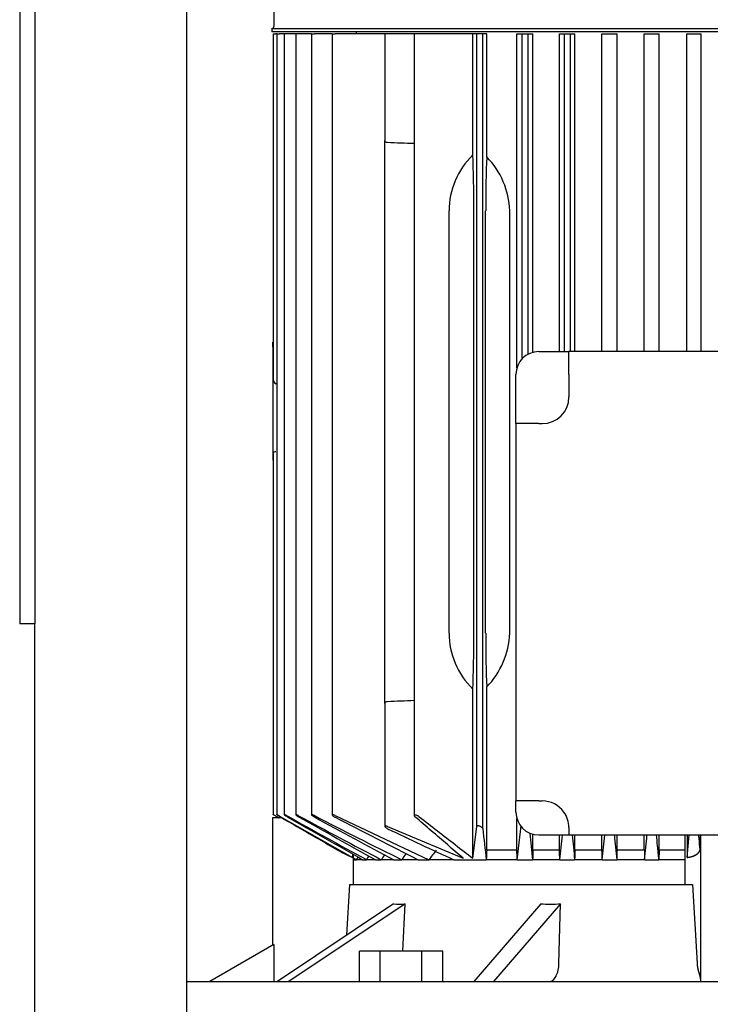
# Model space of a CAD drawing. Units: millimetres. Extents: x 154 to 6328, y 154 to 4415.
# Drawn here: x 2699 to 2881, y 1322 to 1581 of the extents above; entities that cross this region are included whole.
import ezdxf

# ---------------------------------------------------------------- set-up
doc = ezdxf.new("R2010")
doc.units = ezdxf.units.MM
for name, color, linetype in [('12001', 7, 'Continuous'), ('12013_-_BS_4848_', 7, 'Continuous'), ('Default', 7, 'Continuous'), ('PLM132SB5', 7, 'Continuous')]:
    doc.layers.add(name, color=color, linetype=linetype)

# ---------------------------------------------------------------- blocks, each defined once
blk = doc.blocks.new('SE1')
at = {"layer": '12001', "color": 7, "linetype": 'Continuous'}
for p, q in [((2699.32, 1822.14), (2699.32, 1422.14)), ((2703.32, 1822.14), (2703.32, 1422.14)), ((2703.32, 1422.14), (2699.32, 1422.14))]:
    blk.add_line(p, q, dxfattribs=at)
at = {"layer": '12013_-_BS_4848_', "color": 7, "linetype": 'Continuous'}
for p, q in [((2743.32, 592.14), (2743.32, 1822.14)), ((2703.32, 592.14), (2703.32, 1422.14))]:
    blk.add_line(p, q, dxfattribs=at)
at = {"layer": 'PLM132SB5', "color": 7, "linetype": 'Continuous'}
for p, q in [((2766.17, 1637.66), (2766.17, 1579.04)), ((2765.67, 1578.54), (3020.97, 1578.54)), ((2765.67, 1578.54), (2765.67, 1577.64)), ((3020.97, 1577.64), (2765.67, 1577.64)), ((2765.94, 1577.14), (2766.7, 1577.14)), ((2765.94, 1577.14), (2765.94, 1486.9)), ((2766.92, 1577.14), (2766.7, 1577.14)), ((2766.92, 1577.14), (2767.67, 1577.14)), ((2766.92, 1577.14), (2766.92, 1371.97)), ((2768.89, 1577.14), (2767.67, 1577.14)), ((2769.65, 1577.14), (2768.89, 1577.14)), ((2768.89, 1577.14), (2768.89, 1371.96)), ((2771.92, 1577.14), (2769.65, 1577.14)), ((2772.68, 1577.14), (2771.92, 1577.14)), ((2771.92, 1577.14), (2771.92, 1371.95)), ((2776.08, 1577.14), (2772.68, 1577.14)), ((2776.08, 1577.14), (2776.84, 1577.14)), ((2776.08, 1577.14), (2776.08, 1371.93)), ((2781.5, 1577.14), (2776.84, 1577.14)), ((2781.5, 1577.14), (2782.25, 1577.14)), ((2781.5, 1577.14), (2781.5, 1371.91)), ((2795.32, 1577.14), (2782.25, 1577.14)), ((2787.82, 1577.64), (2787.82, 1577.14)), ((2796.08, 1577.14), (2795.32, 1577.14)), ((2795.32, 1577.14), (2795.32, 1549.08)), ((2803.07, 1577.14), (2796.08, 1577.14)), ((2804.4, 1577.14), (2803.07, 1577.14)), ((2803.07, 1577.14), (2803.07, 1371.72)), ((2818.48, 1577.14), (2804.4, 1577.14)), ((2818.48, 1545.33), (2818.48, 1577.14)), ((2819.52, 1577.14), (2818.48, 1577.14)), ((2819.52, 1368.84), (2819.52, 1577.14)), ((2821.12, 1577.14), (2819.52, 1577.14)), ((2821.12, 1368.29), (2821.12, 1577.14)), ((2822.13, 1577.14), (2821.12, 1577.14)), ((2822.13, 1544.77), (2822.13, 1577.14)), ((2830.07, 1577.14), (2831.47, 1577.14)), ((2830.07, 1489.37), (2830.07, 1577.14)), ((2831.47, 1491.77), (2831.47, 1577.14)), ((2831.47, 1577.14), (2833.07, 1577.14)), ((2833.07, 1492.97), (2833.07, 1577.14)), ((2833.07, 1577.14), (2834.3, 1577.14)), ((2834.3, 1493.44), (2834.3, 1577.14)), ((2841.27, 1577.14), (2842.57, 1577.14)), ((2841.27, 1493.64), (2841.27, 1577.14)), ((2842.57, 1493.64), (2842.57, 1577.14)), ((2842.57, 1577.14), (2844.17, 1577.14)), ((2844.17, 1493.64), (2844.17, 1577.14)), ((2844.17, 1577.14), (2845.35, 1577.14)), ((2845.35, 1493.64), (2845.35, 1577.14)), ((2852.44, 1577.14), (2853.67, 1577.14)), ((2852.44, 1493.64), (2852.44, 1577.14)), ((2853.67, 1577.14), (2855.27, 1577.14)), ((2855.27, 1577.14), (2856.41, 1577.14)), ((2856.41, 1493.64), (2856.41, 1577.14)), ((2863.59, 1577.14), (2864.77, 1577.14)), ((2863.59, 1493.64), (2863.59, 1577.14)), ((2864.77, 1577.14), (2866.37, 1577.14)), ((2866.37, 1577.14), (2867.49, 1577.14)), ((2867.49, 1493.64), (2867.49, 1577.14)), ((2874.73, 1577.14), (2875.87, 1577.14)), ((2874.73, 1493.64), (2874.73, 1577.14)), ((2875.87, 1577.14), (2877.47, 1577.14)), ((2877.47, 1577.14), (2878.58, 1577.14)), ((2878.58, 1493.64), (2878.58, 1577.14)), ((2795.32, 1530.64), (2795.32, 1549.08)), ((2795.32, 1419.64), (2795.32, 1530.64)), ((2812.23, 1419.64), (2812.23, 1530.64)), ((2818.77, 1419.64), (2818.77, 1530.64)), ((2821.86, 1419.64), (2821.86, 1530.64)), ((2828.19, 1419.64), (2828.19, 1530.64)), ((2765.92, 1494.91), (2765.92, 1496.07)), ((2765.94, 1496.07), (2765.92, 1496.07)), ((2765.92, 1494.91), (2765.92, 1486.9)), ((2835.82, 1493.64), (2843.75, 1493.64)), ((2843.75, 1487.64), (2843.75, 1493.64)), ((2942.89, 1493.64), (2843.75, 1493.64)), ((2829.82, 1474.71), (2829.82, 1487.64)), ((2843.75, 1487.64), (2843.75, 1481.71)), ((2765.92, 1486.9), (2765.92, 1479.36)), ((2766.92, 1485.16), (2766.7, 1485.18)), ((2765.92, 1479.36), (2765.92, 1466.82)), ((2835.82, 1474.71), (2829.82, 1474.71)), ((2829.82, 1474.71), (2829.82, 1375.57)), ((2835.82, 1474.71), (2836.75, 1474.71)), ((2765.92, 1466.82), (2765.92, 1465.14)), ((2765.92, 1465.14), (2765.94, 1465.14)), ((2765.94, 1466.82), (2765.94, 1371.97)), ((2795.32, 1401.2), (2795.32, 1419.64)), ((2818.48, 1360.51), (2818.48, 1404.94)), ((2822.13, 1362.64), (2822.13, 1405.51)), ((2795.32, 1401.2), (2795.32, 1368.91)), ((2835.82, 1375.57), (2829.82, 1375.57)), ((2829.82, 1372.64), (2829.82, 1375.57)), ((2835.82, 1375.57), (2836.75, 1375.57)), ((2768.23, 1371.14), (2765.82, 1371.14)), ((2765.82, 1371.14), (2765.82, 1337.66)), ((2766.7, 1371.56), (2767.43, 1371.14)), ((2766.7, 1371.52), (2767.35, 1371.14)), ((2767.67, 1371.6), (2786.86, 1360.74)), ((2782.25, 1371.76), (2806.93, 1360.14)), ((2796.08, 1368.84), (2815.95, 1360.51)), ((2818.48, 1360.51), (2819.52, 1368.84)), ((2830.07, 1362.64), (2830.07, 1370.9)), ((2830.17, 1360.14), (2831.16, 1369)), ((2843.75, 1368.57), (2843.75, 1366.64)), ((2834.3, 1362.64), (2834.3, 1366.83)), ((2835.82, 1366.64), (2843.75, 1366.64)), ((2841.27, 1362.64), (2841.27, 1366.64)), ((2843.75, 1366.64), (2942.89, 1366.64)), ((2845.35, 1362.64), (2845.35, 1366.64)), ((2852.44, 1362.64), (2852.44, 1366.64)), ((2856.41, 1362.64), (2856.41, 1366.64)), ((2863.59, 1362.64), (2863.59, 1366.64)), ((2867.49, 1362.64), (2867.49, 1366.64)), ((2874.2, 1366.64), (2874.2, 1353.64)), ((2874.85, 1366.64), (2874.85, 1360.73)), ((2874.86, 1360.73), (2875.41, 1366.64)), ((2874.86, 1360.73), (2875.41, 1366.64)), ((2878.26, 1366.64), (2878.26, 1362.73)), ((2878.32, 1366.64), (2878.32, 1328.26)), ((2786.86, 1361.64), (2786.86, 1360.73)), ((2787.02, 1361.55), (2787.02, 1353.64)), ((2787.93, 1360.14), (2788.34, 1360.8)), ((2830.07, 1362.64), (2822.13, 1362.64)), ((2841.27, 1362.64), (2834.3, 1362.64)), ((2852.44, 1362.64), (2845.35, 1362.64)), ((2863.59, 1362.64), (2856.41, 1362.64)), ((2867.49, 1362.64), (2867.41, 1360.14)), ((2874.2, 1362.64), (2867.49, 1362.64)), ((2787.02, 1360.65), (2787.93, 1360.14)), ((2787.35, 1360.14), (2787.02, 1360.14)), ((2787.35, 1360.14), (2787.93, 1360.14)), ((2789.5, 1360.14), (2787.93, 1360.14)), ((2789.5, 1360.14), (2790.5, 1360.14)), ((2792.91, 1360.14), (2790.5, 1360.14)), ((2792.91, 1360.14), (2794.4, 1360.14)), ((2797.72, 1360.14), (2794.4, 1360.14)), ((2797.72, 1360.14), (2799.78, 1360.14)), ((2804.12, 1360.14), (2799.78, 1360.14)), ((2804.12, 1360.14), (2806.93, 1360.14)), ((2813.52, 1360.14), (2806.93, 1360.14)), ((2813.52, 1360.14), (2822.03, 1360.14)), ((2830.17, 1360.14), (2822.03, 1360.14)), ((2830.17, 1360.14), (2834.21, 1360.14)), ((2841.37, 1360.14), (2834.21, 1360.14)), ((2841.37, 1360.14), (2845.26, 1360.14)), ((2852.53, 1360.14), (2845.26, 1360.14)), ((2852.53, 1360.14), (2856.33, 1360.14)), ((2863.68, 1360.14), (2856.33, 1360.14)), ((2863.68, 1360.14), (2867.41, 1360.14)), ((2874.2, 1360.14), (2867.41, 1360.14)), ((2785.34, 1340.29), (2786.17, 1353.64)), ((2786.17, 1353.64), (2876.22, 1353.64)), ((2876.22, 1353.64), (2877.47, 1332.88)), ((2797.66, 1348.5), (2767.11, 1328.14)), ((2800.66, 1348.5), (2770.11, 1328.14)), ((2800.09, 1336.14), (2800.66, 1348.5)), ((2836.35, 1348.5), (2818.72, 1328.14)), ((2841.55, 1348.5), (2823.91, 1328.14)), ((2841.14, 1332.88), (2841.55, 1348.5)), ((2766.12, 1337.84), (2749.32, 1328.14)), ((2766.12, 1337.84), (2766.12, 1328.14)), ((2788.66, 1328.14), (2788.66, 1336.14)), ((2794.14, 1336.14), (2788.66, 1336.14)), ((2805.11, 1336.14), (2794.14, 1336.14)), ((2794.14, 1328.14), (2794.14, 1336.14)), ((2805.11, 1328.14), (2805.11, 1336.14)), ((2810.59, 1336.14), (2805.11, 1336.14)), ((2810.59, 1328.14), (2810.59, 1336.14)), ((2743.32, 1328.14), (3043.32, 1328.14))]:
    blk.add_line(p, q, dxfattribs=at)
for centre, radius, start, end in [((2765.67, 1579.04), 0.5, 270, 0), ((2644.95, -2488.97), 4040.33, 87.75719, 87.85643), ((2807.2, 1529.99), 21.01, 1.7545, 44.6835), ((2835.82, 1487.64), 6, 90, 180), ((2836.75, 1481.71), 7, 270, 0), ((2806.93, 1420.4), 21.28, 315.6034, 357.9586), ((2644.95, 5439.24), 4040.33, 272.14357, 272.24281), ((2836.75, 1368.57), 7, 35.5364, 90), ((4386.12, 4278.24), 3325.85, 240.91992, 241.33018), ((7690.88, 9994.96), 9928.93, 240.287683, 240.419484), ((3666.95, 3028.5), 1882.76, 241.64183, 242.39024), ((4756.18, 4913.25), 4059.44, 240.75047, 241.0773), ((3324.95, 2429.04), 1190.95, 242.59771, 243.83391), ((3804.3, 3259.1), 2149.25, 241.44128, 242.07311), ((3384.12, 2522.27), 1298.82, 242.39392, 243.4773), ((2835.82, 1372.64), 6, 180, 270), ((2836.75, 1368.57), 7, 0, 35.5364), ((3126.88, 2053.73), 761.1, 244.23768, 245.68737), ((3935.09, 1489.15), 1120.52, 186.19199, 186.61132), ((5190.61, 1607.48), 2369.34, 185.82286, 185.99221), ((742.13, 1583.93), 2111.13, 353.91476, 354.09207), ((7229.84, 1793.58), 4405.95, 185.56079, 185.6457), ((-892.47, 1735.34), 3763.75, 354.2788, 354.37822), ((11831.35, 2211.37), 9015.3, 185.376498, 185.417987), ((-4344.69, 2050.98), 7241.39, 354.525517, 354.577175), ((2796.89, 1385.99), 27.17, 238.8757, 248.4075), ((2800.81, 1393.74), 35.83, 239.9199, 247.0936), ((6007.88, -679.72), 3809.53, 147.60712, 147.62472), ((4467.22, 250.51), 2007.39, 146.3979, 146.44268), ((3738.77, 696.38), 1149.9, 144.64572, 144.74432), ((3345.34, 944.07), 680.44, 142.03792, 142.30444)]:
    blk.add_arc(centre, radius, start, end, dxfattribs=at)
for centre, major_axis, ratio, start_param, end_param in [((2836.66, 1530.64), (-24.43, 0), 0.900404, 5.55168, 6.283185), ((2817.62, 1530.64), (0, -22), 0.052408, 1.570796, 2.302302), ((2823.02, 1530.64), (0, 22), 0.052408, 0.873473, 1.570796), ((2766.74, 1486.9), (0, -1.72), 0.466308, 4.712389, 6.230825), ((2836.66, 1419.64), (24.43, 0), 0.900404, 3.141593, 3.873098), ((2817.62, 1419.64), (0, -22), 0.052408, 0.839291, 1.570796), ((2823.02, 1419.64), (0, -22), 0.052408, 4.712389, 5.409712), ((2851.04, 933.6), (0, 699.37), 0.052336, 0.910359, 0.914878), ((2802.01, 943.64), (0, 680.57), 0.052336, -0.912217, -0.907564), ((2889.87, 619.43), (0.01, 1296.14), 0.052332, 0.960143, 0.962495), ((2792.24, 695.75), (0, 1149.94), 0.052336, -0.954814, -0.952147), ((2948.02, 73.65), (0.23, 2350.74), 0.052294, 0.99043, 0.991702), ((2764.92, 248.24), (0.06, 2008.74), 0.052348, -0.9842, -0.982705), ((2867.62, 1394.15), (-81.69, -40.85), 0.25, 0.430796, 0.496499), ((2878.48, 1394.15), (-87.75, -25.33), 0.433013, 0.949942, 1.015645)]:
    blk.add_ellipse(centre, major_axis=major_axis, ratio=ratio, start_param=start_param, end_param=end_param, dxfattribs=at)
for points, knots in [([(2796.08, 1548.53), (2795.96, 1548.54), (2795.85, 1548.56), (2795.66, 1548.63), (2795.58, 1548.67), (2795.45, 1548.78), (2795.4, 1548.83), (2795.33, 1548.95), (2795.32, 1549.02), (2795.32, 1549.08)], [0, 0, 0, 0, 0.25, 0.25, 0.5, 0.5, 0.75, 0.75, 1, 1, 1, 1]), ([(2765.92, 1466.82), (2765.94, 1466.88), (2765.96, 1466.95), (2766.02, 1467.07), (2766.07, 1467.14), (2766.2, 1467.25), (2766.28, 1467.3), (2766.47, 1467.38), (2766.58, 1467.41), (2766.7, 1467.41)], [0, 0, 0, 0, 0.25, 0.25, 0.5, 0.5, 0.75, 0.75, 1, 1, 1, 1]), ([(2795.32, 1401.2), (2795.32, 1401.26), (2795.33, 1401.32), (2795.4, 1401.44), (2795.45, 1401.5), (2795.58, 1401.6), (2795.66, 1401.65), (2795.85, 1401.72), (2795.96, 1401.74), (2796.08, 1401.74)], [0, 0, 0, 0, 0.25, 0.25, 0.5, 0.5, 0.75, 0.75, 1, 1, 1, 1]), ([(2766.7, 1371.56), (2766.6, 1371.61), (2766.5, 1371.67), (2766.41, 1371.72), (2766.31, 1371.78), (2766.22, 1371.82), (2766.15, 1371.86), (2766.09, 1371.9), (2766.03, 1371.93), (2765.99, 1371.95), (2765.96, 1371.96), (2765.94, 1371.97), (2765.94, 1371.97), (2765.94, 1371.97), (2765.94, 1371.97), (2765.94, 1371.97)], [0, 0, 0, 0, 0.1319235, 0.1319235, 0.1319235, 0.264664, 0.264664, 0.264664, 0.3836923, 0.3836923, 0.3836923, 0.4849665, 0.4849665, 0.4849665, 0.4988434, 0.4988434, 0.4988434, 0.4988434]), ([(2767.67, 1371.6), (2767.58, 1371.65), (2767.48, 1371.71), (2767.39, 1371.76), (2767.3, 1371.81), (2767.21, 1371.85), (2767.13, 1371.89), (2767.07, 1371.92), (2767.01, 1371.94), (2766.98, 1371.96), (2766.94, 1371.97), (2766.92, 1371.98), (2766.92, 1371.97), (2766.92, 1371.97), (2766.92, 1371.97), (2766.92, 1371.97)], [0, 0, 0, 0, 0.1288643, 0.1288643, 0.1288643, 0.2586291, 0.2586291, 0.2586291, 0.3738373, 0.3738373, 0.3738373, 0.4722903, 0.4722903, 0.4722903, 0.4946519, 0.4946519, 0.4946519, 0.4946519]), ([(2766.93, 1371.95), (2766.95, 1371.93), (2766.98, 1371.91), (2767.02, 1371.88), (2767.06, 1371.85), (2767.11, 1371.82), (2767.16, 1371.78), (2767.23, 1371.74), (2767.3, 1371.7), (2767.38, 1371.65), (2767.47, 1371.59), (2767.57, 1371.53), (2767.67, 1371.48)], [0.5624453, 0.5624453, 0.5624453, 0.5624453, 0.6535774, 0.6535774, 0.6535774, 0.7527313, 0.7527313, 0.7527313, 0.8647335, 0.8647335, 0.8647335, 1, 1, 1, 1]), ([(2769.65, 1371.64), (2769.56, 1371.69), (2769.46, 1371.74), (2769.37, 1371.79), (2769.28, 1371.83), (2769.19, 1371.87), (2769.12, 1371.91), (2769.06, 1371.93), (2769, 1371.95), (2768.96, 1371.96), (2768.93, 1371.97), (2768.91, 1371.98), (2768.9, 1371.97), (2768.89, 1371.97), (2768.89, 1371.95), (2768.91, 1371.94), (2768.92, 1371.92), (2768.95, 1371.89), (2768.98, 1371.87), (2769.02, 1371.84), (2769.07, 1371.8), (2769.13, 1371.76), (2769.19, 1371.72), (2769.26, 1371.67), (2769.34, 1371.62), (2769.44, 1371.56), (2769.54, 1371.5), (2769.65, 1371.44)], [0, 0, 0, 0, 0.125229, 0.125229, 0.125229, 0.251404, 0.251404, 0.251404, 0.362811, 0.362811, 0.362811, 0.458826, 0.458826, 0.458826, 0.548497, 0.548497, 0.548497, 0.640707, 0.640707, 0.640707, 0.742067, 0.742067, 0.742067, 0.8569, 0.8569, 0.8569, 1, 1, 1, 1]), ([(2772.68, 1371.68), (2772.59, 1371.73), (2772.49, 1371.78), (2772.4, 1371.82), (2772.31, 1371.86), (2772.23, 1371.9), (2772.16, 1371.92), (2772.09, 1371.95), (2772.04, 1371.96), (2772, 1371.97), (2771.96, 1371.98), (2771.94, 1371.97), (2771.93, 1371.97), (2771.92, 1371.96), (2771.92, 1371.94), (2771.93, 1371.92), (2771.94, 1371.9), (2771.97, 1371.88), (2772, 1371.85), (2772.03, 1371.82), (2772.08, 1371.78), (2772.14, 1371.74), (2772.2, 1371.69), (2772.27, 1371.64), (2772.35, 1371.59), (2772.44, 1371.53), (2772.54, 1371.48), (2772.64, 1371.42), (2772.65, 1371.41), (2772.66, 1371.4), (2772.68, 1371.39)], [0, 0, 0, 0, 0.121172, 0.121172, 0.121172, 0.243297, 0.243297, 0.243297, 0.351031, 0.351031, 0.351031, 0.445024, 0.445024, 0.445024, 0.5346, 0.5346, 0.5346, 0.628198, 0.628198, 0.628198, 0.732003, 0.732003, 0.732003, 0.849779, 0.849779, 0.849779, 0.981079, 0.981079, 0.981079, 1, 1, 1, 1]), ([(2776.84, 1371.72), (2776.75, 1371.76), (2776.66, 1371.81), (2776.57, 1371.84), (2776.48, 1371.88), (2776.4, 1371.91), (2776.33, 1371.94), (2776.26, 1371.96), (2776.21, 1371.97), (2776.17, 1371.97), (2776.13, 1371.98), (2776.1, 1371.97), (2776.09, 1371.96), (2776.08, 1371.95), (2776.08, 1371.93), (2776.08, 1371.91), (2776.09, 1371.89), (2776.11, 1371.86), (2776.15, 1371.83), (2776.18, 1371.79), (2776.23, 1371.75), (2776.28, 1371.71), (2776.34, 1371.66), (2776.42, 1371.61), (2776.5, 1371.56), (2776.58, 1371.5), (2776.68, 1371.44), (2776.78, 1371.38), (2776.8, 1371.37), (2776.82, 1371.36), (2776.84, 1371.35)], [0, 0, 0, 0, 0.116671, 0.116671, 0.116671, 0.234263, 0.234263, 0.234263, 0.338383, 0.338383, 0.338383, 0.430668, 0.430668, 0.430668, 0.520447, 0.520447, 0.520447, 0.61568, 0.61568, 0.61568, 0.722113, 0.722113, 0.722113, 0.842854, 0.842854, 0.842854, 0.976256, 0.976256, 0.976256, 1, 1, 1, 1]), ([(2782.25, 1371.76), (2782.17, 1371.8), (2782.08, 1371.84), (2781.99, 1371.87), (2781.91, 1371.9), (2781.83, 1371.93), (2781.75, 1371.95), (2781.69, 1371.97), (2781.64, 1371.97), (2781.59, 1371.97), (2781.56, 1371.97), (2781.53, 1371.97), (2781.51, 1371.95), (2781.5, 1371.94), (2781.49, 1371.92), (2781.5, 1371.9), (2781.5, 1371.87), (2781.52, 1371.84), (2781.55, 1371.81), (2781.58, 1371.77), (2781.63, 1371.72), (2781.68, 1371.68), (2781.74, 1371.63), (2781.82, 1371.57), (2781.9, 1371.52), (2781.99, 1371.46), (2782.09, 1371.4), (2782.19, 1371.35), (2782.21, 1371.33), (2782.23, 1371.32), (2782.25, 1371.31)], [0, 0, 0, 0, 0.111885, 0.111885, 0.111885, 0.224628, 0.224628, 0.224628, 0.325272, 0.325272, 0.325272, 0.416202, 0.416202, 0.416202, 0.506545, 0.506545, 0.506545, 0.603757, 0.603757, 0.603757, 0.713105, 0.713105, 0.713105, 0.836905, 0.836905, 0.836905, 0.972115, 0.972115, 0.972115, 1, 1, 1, 1]), ([(2804.4, 1371.42), (2804.32, 1371.49), (2804.21, 1371.56), (2804.09, 1371.62), (2803.99, 1371.67), (2803.88, 1371.72), (2803.77, 1371.76), (2803.68, 1371.79), (2803.58, 1371.82), (2803.49, 1371.84), (2803.42, 1371.85), (2803.35, 1371.86), (2803.29, 1371.86), (2803.23, 1371.86), (2803.19, 1371.85), (2803.15, 1371.83), (2803.12, 1371.82), (2803.09, 1371.8), (2803.08, 1371.78), (2803.07, 1371.75), (2803.06, 1371.72), (2803.07, 1371.68), (2803.08, 1371.64), (2803.11, 1371.6), (2803.15, 1371.55), (2803.18, 1371.51), (2803.22, 1371.47), (2803.27, 1371.42)], [0, 0, 0, 0, 0.158013, 0.158013, 0.158013, 0.292176, 0.292176, 0.292176, 0.40964, 0.40964, 0.40964, 0.509547, 0.509547, 0.509547, 0.600077, 0.600077, 0.600077, 0.690692, 0.690692, 0.690692, 0.788677, 0.788677, 0.788677, 0.899112, 0.899112, 0.899112, 1, 1, 1, 1]), ([(2796.08, 1368.84), (2795.99, 1368.88), (2795.91, 1368.91), (2795.82, 1368.94), (2795.74, 1368.96), (2795.66, 1368.98), (2795.59, 1369), (2795.53, 1369.01), (2795.48, 1369.01), (2795.43, 1369), (2795.39, 1369), (2795.36, 1368.99), (2795.34, 1368.97), (2795.32, 1368.95), (2795.31, 1368.93), (2795.32, 1368.9), (2795.32, 1368.87), (2795.34, 1368.84), (2795.36, 1368.8), (2795.39, 1368.76), (2795.44, 1368.71), (2795.49, 1368.66), (2795.55, 1368.61), (2795.62, 1368.55), (2795.71, 1368.5), (2795.8, 1368.44), (2795.9, 1368.38), (2796, 1368.32), (2796.03, 1368.31), (2796.05, 1368.3), (2796.08, 1368.29)], [0, 0, 0, 0, 0.105191, 0.105191, 0.105191, 0.211107, 0.211107, 0.211107, 0.307344, 0.307344, 0.307344, 0.397081, 0.397081, 0.397081, 0.48891, 0.48891, 0.48891, 0.589555, 0.589555, 0.589555, 0.703491, 0.703491, 0.703491, 0.83161, 0.83161, 0.83161, 0.968574, 0.968574, 0.968574, 1, 1, 1, 1]), ([(2821.12, 1368.29), (2821.11, 1368.34), (2821.09, 1368.39), (2821.04, 1368.45), (2821, 1368.5), (2820.95, 1368.56), (2820.88, 1368.62), (2820.8, 1368.68), (2820.71, 1368.73), (2820.61, 1368.79), (2820.52, 1368.84), (2820.41, 1368.88), (2820.3, 1368.92), (2820.21, 1368.95), (2820.11, 1368.98), (2820.02, 1368.99), (2819.94, 1369), (2819.86, 1369.01), (2819.8, 1369.01), (2819.74, 1369), (2819.69, 1368.99), (2819.64, 1368.98), (2819.6, 1368.96), (2819.57, 1368.94), (2819.55, 1368.91), (2819.53, 1368.89), (2819.52, 1368.87), (2819.52, 1368.84)], [0, 0, 0, 0, 0.130605, 0.130605, 0.130605, 0.260791, 0.260791, 0.260791, 0.398142, 0.398142, 0.398142, 0.529926, 0.529926, 0.529926, 0.644937, 0.644937, 0.644937, 0.743081, 0.743081, 0.743081, 0.832994, 0.832994, 0.832994, 0.923926, 0.923926, 0.923926, 1, 1, 1, 1]), ([(2867.41, 1360.14), (2867.3, 1361.34), (2867.1, 1363.48), (2866.9, 1365.68), (2866.81, 1366.64)], [0, 0, 0, 0, 0.3333333, 0.5861198, 0.5861198, 0.5861198, 0.5861198]), ([(2878.26, 1362.73), (2878.17, 1363.68), (2878.06, 1364.98), (2877.94, 1366.29), (2877.91, 1366.64)], [0, 0, 0, 0, 0.3333333, 0.452193, 0.452193, 0.452193, 0.452193]), ([(2874.85, 1360.73), (2874.9, 1360.74), (2875, 1360.74), (2875.15, 1360.76), (2875.3, 1360.79), (2875.45, 1360.81), (2875.6, 1360.84), (2875.75, 1360.88), (2875.9, 1360.91), (2876.05, 1360.96), (2876.19, 1361), (2876.34, 1361.05), (2876.48, 1361.1), (2876.62, 1361.16), (2876.76, 1361.22), (2876.89, 1361.29), (2877.02, 1361.36), (2877.15, 1361.43), (2877.27, 1361.51), (2877.39, 1361.59), (2877.51, 1361.67), (2877.61, 1361.76), (2877.72, 1361.85), (2877.81, 1361.95), (2877.9, 1362.05), (2877.98, 1362.15), (2878.05, 1362.26), (2878.12, 1362.37), (2878.18, 1362.49), (2878.22, 1362.61), (2878.25, 1362.69), (2878.26, 1362.73)], [0, 0, 0, 0, 0.026611, 0.053696, 0.081267, 0.109338, 0.137921, 0.167027, 0.196667, 0.226852, 0.25759, 0.288892, 0.320767, 0.353221, 0.386264, 0.419903, 0.454144, 0.488995, 0.524461, 0.560549, 0.597265, 0.634614, 0.6726, 0.711229, 0.750506, 0.790435, 0.83102, 0.872266, 0.914175, 0.956752, 1, 1, 1, 1]), ([(2874.86, 1360.73), (2874.92, 1360.74), (2875.05, 1360.75), (2875.24, 1360.77), (2875.42, 1360.8), (2875.6, 1360.84), (2875.78, 1360.87), (2875.95, 1360.92), (2876.12, 1360.97), (2876.29, 1361.02), (2876.45, 1361.08), (2876.61, 1361.14), (2876.76, 1361.21), (2876.91, 1361.28), (2877.1, 1361.38), (2877.32, 1361.52), (2877.56, 1361.69), (2877.76, 1361.87), (2877.93, 1362.07), (2878.08, 1362.28), (2878.19, 1362.5), (2878.24, 1362.65), (2878.26, 1362.73)], [0, 0, 0, 0, 0.034317, 0.068525, 0.102712, 0.136965, 0.171372, 0.206018, 0.240986, 0.276358, 0.312211, 0.348622, 0.385661, 0.423396, 0.46189, 0.536873, 0.611651, 0.686736, 0.762631, 0.839831, 0.918806, 1, 1, 1, 1]), ([(2838.64, 1328.14), (2838.8, 1328.14), (2838.96, 1328.17), (2839.27, 1328.29), (2839.42, 1328.38), (2839.72, 1328.61), (2839.86, 1328.75), (2840.12, 1329.09), (2840.25, 1329.29), (2840.48, 1329.73), (2840.58, 1329.96), (2840.77, 1330.48), (2840.85, 1330.76), (2840.98, 1331.33), (2841.03, 1331.62), (2841.11, 1332.24), (2841.13, 1332.56), (2841.14, 1332.88)], [0, 0, 0, 0, 0.125, 0.125, 0.25, 0.25, 0.375, 0.375, 0.5, 0.5, 0.625, 0.625, 0.75, 0.75, 0.875, 0.875, 1, 1, 1, 1]), ([(2877.47, 1332.88), (2877.48, 1332.78), (2877.49, 1332.57), (2877.52, 1332.27), (2877.57, 1331.95), (2877.64, 1331.57), (2877.76, 1331.06), (2877.93, 1330.45), (2878.09, 1329.9), (2878.19, 1329.53), (2878.24, 1329.32), (2878.27, 1329.18), (2878.29, 1329.05), (2878.31, 1328.93), (2878.32, 1328.83), (2878.32, 1328.76), (2878.32, 1328.73)], [0, 0, 0, 0, 0.056541, 0.115395, 0.176704, 0.240593, 0.34841, 0.496823, 0.650697, 0.753676, 0.798052, 0.841072, 0.882753, 0.923119, 0.962192, 1, 1, 1, 1]), ([(2877.47, 1332.88), (2877.48, 1332.82), (2877.48, 1332.7), (2877.5, 1332.52), (2877.51, 1332.34), (2877.54, 1332.17), (2877.56, 1331.99), (2877.59, 1331.82), (2877.66, 1331.49), (2877.77, 1331.03), (2877.93, 1330.46), (2878.08, 1329.93), (2878.19, 1329.54), (2878.25, 1329.26), (2878.29, 1329.06), (2878.31, 1328.88), (2878.32, 1328.78), (2878.32, 1328.73)], [0, 0, 0, 0, 0.033668, 0.067453, 0.101429, 0.135666, 0.170235, 0.205203, 0.240635, 0.366249, 0.496857, 0.624566, 0.753719, 0.816291, 0.878061, 0.939229, 1, 1, 1, 1])]:
    blk.add_open_spline(points, degree=3, knots=knots, dxfattribs=at)
for points, degree in [([(2767.67, 1371.48), (2769.4, 1370.48), (2772.81, 1368.51), (2777.87, 1365.6), (2781.2, 1363.68), (2782.85, 1362.73)], 3), ([(2815.95, 1360.51), (2814.57, 1361.69), (2811.8, 1364.08), (2807.58, 1367.71), (2804.72, 1370.18), (2803.27, 1371.42)], 3), ([(2804.4, 1371.42), (2806, 1370.18), (2809.18, 1367.72), (2813.87, 1364.08), (2816.95, 1361.69), (2818.48, 1360.51)], 3), ([(2856.41, 1362.64), (2856.37, 1361.39), (2856.33, 1360.14)], 2), ([(2863.59, 1362.64), (2863.63, 1361.39), (2863.68, 1360.14)], 2)]:
    blk.add_open_spline(points, degree=degree, dxfattribs=at)

msp = doc.modelspace()

# ---------------------------------------------------------------- block references
at = {"layer": 'Default'}
msp.add_blockref('SE1', (0, 0), dxfattribs=at)

doc.saveas('drawing.dxf')
